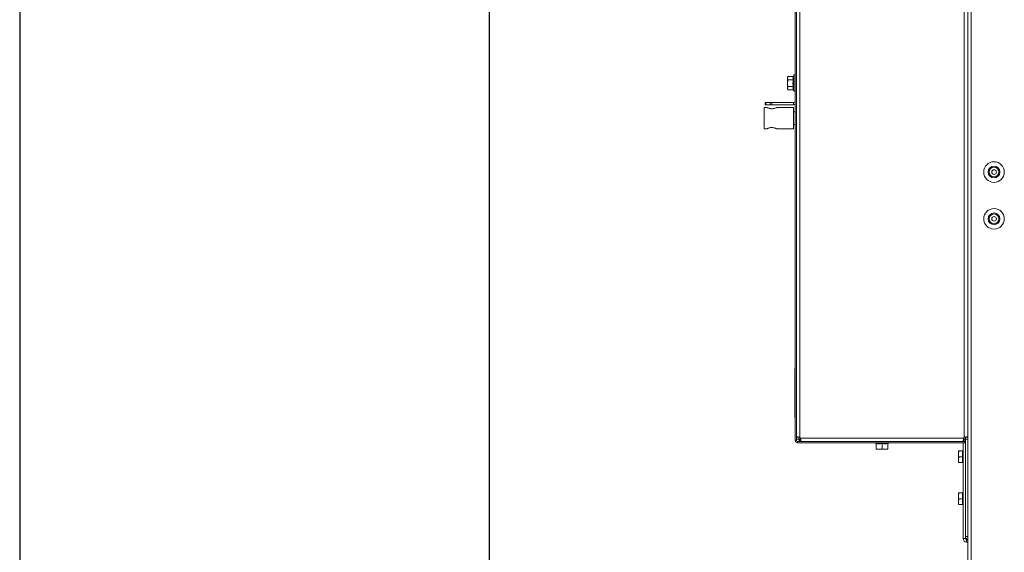
# Model space of a CAD drawing. Units: millimetres. Extents: x 209 to 13318, y -34 to 5706.
# Drawn here: x 5418 to 6260, y 3725 to 4180 of the extents above; entities that cross this region are included whole.
import ezdxf

# ---------------------------------------------------------------- set-up
doc = ezdxf.new("R2010")
doc.units = ezdxf.units.MM
doc.header["$PDSIZE"] = -1
doc.layers.add('FORMAT', color=7, linetype='Continuous')
doc.styles.add('SLDTEXTSTYLE2', font='TXT', dxfattribs={"width": 0.663})
doc.dimstyles.new('SLDDIMSTYLE2', dxfattribs={"dimtxt": 2.69062, "dimasz": 2.5, "dimexe": 0, "dimexo": 0.0625, "dimgap": 0.672655, "dimtad": 1, "dimdec": 0, "dimlfac": 20, "dimrnd": 1e-09, "dimzin": 12, "dimdsep": 46, "dimtxsty": 'SLDTEXTSTYLE2', "dimsah": 1, "dimcen": 0.09, "dimadec": 0, "dimazin": 3, "dimtfac": 1, "dimtofl": 0, "dimtmove": 0, "dimatfit": 3, "dimfxl": 0, "dimfrac": 2, "dimtolj": 1, "dimtzin": 12, "dimarcsym": 0})

# ---------------------------------------------------------------- blocks, each defined once
blk = doc.blocks.new('*D804')
at = {"color": 0, "lineweight": -2}
for p, q in [((5980.78, 4641.76), (5819.52, 4641.76)), ((5819.52, 4601.76), (5819.52, 2785.27)), ((6228.75, 2745.27), (5819.52, 2745.27))]:
    blk.add_line(p, q, dxfattribs=at)
at = {"color": 0}
for points in [[(5826.18, 4601.76), (5812.85, 4601.76), (5819.52, 4641.76)], [(5812.85, 2785.27), (5826.18, 2785.27), (5819.52, 2745.27)]]:
    blk.add_solid(points, dxfattribs=at)
at = {"layer": 'Defpoints', "color": 0}
for p in [(5980.84, 4641.76), (5819.52, 2745.27), (6228.82, 2745.27)]:
    blk.add_point(p, dxfattribs=at)
at = {"color": 0, "insert": (5749.52, 3608.45), "char_height": 50, "attachment_point": 2, "rotation": 90, "style": 'SLDTEXTSTYLE2'}
blk.add_mtext('\\A1;1896', dxfattribs=at)

msp = doc.modelspace()

# ---------------------------------------------------------------- linework, layer by layer
at = {"color": 7, "linetype": 'Continuous', "lineweight": 15}
for p, q in [((6231.82, 4545.27), (6231.82, 2745.27)), ((6228.82, 4263.33), (6228.82, 2745.27)), ((6081.34, 4257.36), (6081.34, 3820.34)), ((6082.34, 4257.36), (6082.34, 3820.34)), ((6085.34, 4253.73), (6085.34, 3822.83)), ((6225.82, 4253.73), (6225.82, 3822.83)), ((6074.74, 4130.85), (6075.19, 4131.62)), ((6075.19, 4131.62), (6074.74, 4130.18)), ((6074.74, 4130.18), (6074.74, 4130.85)), ((6074.74, 4125.85), (6074.74, 4130.18)), ((6074.74, 4121.52), (6074.74, 4125.85)), ((6079.62, 4131.62), (6075.19, 4131.62)), ((6079.62, 4128.74), (6075.19, 4128.74)), ((6080.04, 4131.95), (6080.27, 4132.59)), ((6075.19, 4122.96), (6074.74, 4121.52)), ((6074.74, 4120.85), (6074.74, 4121.52)), ((6075.19, 4120.08), (6074.74, 4120.85)), ((6079.62, 4122.96), (6075.19, 4122.96)), ((6079.62, 4120.08), (6075.19, 4120.08)), ((6080.27, 4119.11), (6080.04, 4119.75)), ((6055.59, 4109.35), (6055.59, 4107.35)), ((6056.17, 4109.35), (6055.59, 4109.35)), ((6056.17, 4109.35), (6056.17, 4107.35)), ((6060, 4109.35), (6056.17, 4109.35)), ((6060, 4109.35), (6060, 4107.35)), ((6061.42, 4109.35), (6060, 4109.35)), ((6061.42, 4109.35), (6061.42, 4107.35)), ((6079.84, 4109.35), (6061.42, 4109.35)), ((6079.84, 4109.35), (6079.84, 4107.35)), ((6054.84, 4104.88), (6057.34, 4104.88)), ((6054.84, 4086.88), (6054.84, 4104.88)), ((6056.17, 4107.35), (6055.59, 4107.35)), ((6060, 4107.35), (6056.17, 4107.35)), ((6061.42, 4107.35), (6060, 4107.35)), ((6079.84, 4107.35), (6061.42, 4107.35)), ((6065.29, 4104.88), (6079.84, 4104.88)), ((6079.84, 4086.88), (6079.84, 4104.88)), ((6079.84, 4101.38), (6081.34, 4101.38)), ((6057.34, 4086.88), (6054.84, 4086.88)), ((6079.84, 4086.88), (6065.29, 4086.88)), ((6081.34, 4090.38), (6079.84, 4090.38)), ((6081.14, 3881.75), (6081.14, 3839.75)), ((6081.14, 3881.75), (6081.34, 3881.75)), ((6081.14, 3839.75), (6081.34, 3839.75)), ((6084.34, 3823.01), (6082.34, 3823.01)), ((6084.34, 3821.28), (6084.34, 3823.01)), ((6085.77, 3822.34), (6225.38, 3822.34)), ((6226.82, 3823.01), (6228.82, 3823.01)), ((6226.82, 3823.01), (6226.82, 3821.28)), ((6081.34, 3820.34), (6082.34, 3820.34)), ((6082.34, 3821.28), (6084.34, 3821.28)), ((6083.34, 3819.34), (6226.01, 3819.34)), ((6083.34, 3818.34), (6083.34, 3819.34)), ((6083.34, 3818.34), (6226.01, 3818.34)), ((6084.58, 3819.34), (6084.58, 3821.34)), ((6085.68, 3821.34), (6084.58, 3821.34)), ((6085.68, 3819.34), (6085.68, 3821.34)), ((6148.84, 3818.27), (6148.71, 3818.34)), ((6150.29, 3817.75), (6148.84, 3818.27)), ((6150.31, 3817.81), (6150.31, 3817.8)), ((6150.58, 3817.62), (6150.58, 3813.19)), ((6155.58, 3817.62), (6155.58, 3813.19)), ((6160.58, 3817.62), (6160.58, 3813.19)), ((6160.85, 3817.81), (6160.85, 3817.8)), ((6162.32, 3818.27), (6160.87, 3817.75)), ((6162.44, 3818.34), (6162.32, 3818.27)), ((6224.86, 3818.34), (6224.86, 3736.36)), ((6225.48, 3821.34), (6225.48, 3819.34)), ((6226.58, 3821.34), (6225.48, 3821.34)), ((6226.01, 3819.34), (6226.01, 3818.34)), ((6226.58, 3819.34), (6226.01, 3819.34)), ((6226.58, 3819.34), (6226.58, 3821.34)), ((6228.82, 3821.28), (6226.82, 3821.28)), ((6226.86, 3821.28), (6226.86, 3738.16)), ((6150.58, 3813.19), (6153.08, 3812.74)), ((6150.58, 3812.74), (6153.08, 3812.74)), ((6158.08, 3812.74), (6153.08, 3812.74)), ((6155.58, 3813.19), (6158.08, 3812.74)), ((6160.58, 3812.74), (6158.08, 3812.74)), ((6221.31, 3811.37), (6220.86, 3808.87)), ((6220.86, 3811.37), (6220.86, 3808.87)), ((6220.86, 3803.87), (6220.86, 3808.87)), ((6221.31, 3806.37), (6220.86, 3803.87)), ((6224.36, 3811.37), (6221.31, 3811.37)), ((6224.36, 3806.37), (6221.31, 3806.37)), ((6224.36, 3811.37), (6224.86, 3811.37)), ((6224.36, 3808.87), (6224.36, 3811.37)), ((6224.36, 3806.37), (6224.36, 3808.87)), ((6224.36, 3803.87), (6224.36, 3806.37)), ((6220.86, 3801.37), (6220.86, 3803.87)), ((6224.36, 3801.37), (6221.31, 3801.37)), ((6224.36, 3801.37), (6224.36, 3803.87)), ((6224.86, 3801.37), (6224.36, 3801.37)), ((6221.31, 3775.37), (6220.86, 3772.87)), ((6220.86, 3775.37), (6220.86, 3772.87)), ((6220.86, 3767.87), (6220.86, 3772.87)), ((6224.36, 3775.37), (6221.31, 3775.37)), ((6224.36, 3775.37), (6224.86, 3775.37)), ((6224.36, 3772.87), (6224.36, 3775.37)), ((6224.36, 3770.37), (6224.36, 3772.87)), ((6221.31, 3770.37), (6220.86, 3767.87)), ((6220.86, 3765.37), (6220.86, 3767.87)), ((6224.36, 3770.37), (6221.31, 3770.37)), ((6224.36, 3765.37), (6221.31, 3765.37)), ((6224.36, 3767.87), (6224.36, 3770.37)), ((6224.36, 3765.37), (6224.36, 3767.87)), ((6224.86, 3765.37), (6224.36, 3765.37)), ((6226.86, 3738.16), (6226.86, 3736.36)), ((6226.86, 3736.36), (6224.86, 3736.36)), ((6227.86, 3735.36), (6227.86, 3733.36)), ((6227.86, 3735.36), (6228.82, 3735.36)), ((6227.86, 3733.36), (6228.82, 3733.36))]:
    msp.add_line(p, q, dxfattribs=at)
at = {"color": 8, "linetype": 'Continuous', "lineweight": 15}
for p, q in [((6080.27, 4132.59), (6080.27, 4119.11)), ((6148.84, 3818.27), (6162.32, 3818.27)), ((6226.86, 3738.16), (6228.82, 3738.16))]:
    msp.add_line(p, q, dxfattribs=at)
at = {"color": 7, "linetype": 'Continuous', "lineweight": 15, "flags": 128}
msp.add_lwpolyline([(6081.34, 4107.61), (6080.72, 4107.44), (6079.84, 4107.35)], dxfattribs=at)
at = {"color": 7, "linetype": 'Continuous', "lineweight": 15}
for centre, radius in [((6251.32, 4049.77), 8.8), ((6251.32, 4049.77), 5.04), ((6251.32, 4049.77), 4.18), ((6251.32, 4049.77), 2), ((6251.32, 4009.77), 8.8), ((6251.32, 4009.77), 5.04), ((6251.32, 4009.77), 4.18), ((6251.32, 4009.77), 2)]:
    msp.add_circle(centre, radius, dxfattribs=at)
for centre, radius, start, end in [((6080.79, 4132.4), 0.55, 0, 160), ((6080.79, 4119.3), 0.55, 200, 0), ((6079.84, 4111.85), 2.5, 270, 306.8699), ((6084.08, 3821.28), 2, 32.03834, 50.91396), ((6227.08, 3821.28), 2, 129.08604, 147.96166), ((6083.34, 3820.34), 2, 180, 270), ((6083.34, 3820.34), 1, 180, 270), ((6150.18, 3817.36), 0.4, 6.89327, 73.64779), ((6160.98, 3817.36), 0.4, 105.55745, 173.0883), ((6229.66, 3738.16), 2.8, 180, 252.47974), ((6227.86, 3736.36), 3, 180, 270), ((6227.86, 3736.36), 1, 180, 270)]:
    msp.add_arc(centre, radius, start, end, dxfattribs=at)
for points, knots in [([(6074.74, 4130.18), (6074.74, 4130.15), (6074.75, 4129.66), (6074.97, 4129.18), (6075.19, 4128.74)], [0, 0, 0, 0, 0.070207, 1, 1, 1, 1]), ([(6075.19, 4128.74), (6075, 4128.01), (6074.76, 4127.05), (6074.74, 4126.08), (6074.74, 4125.85)], [0, 0, 0, 0, 0.7681581, 1, 1, 1, 1]), ([(6074.74, 4125.85), (6074.8, 4125.08), (6074.87, 4124.1), (6075.13, 4123.16), (6075.19, 4122.96)], [0, 0, 0, 0, 0.789006, 1, 1, 1, 1]), ([(6079.62, 4131.62), (6079.49, 4131.15), (6079.23, 4130.19), (6079.49, 4129.23), (6079.62, 4128.74)], [0, 0, 0, 0, 0.492239, 1, 1, 1, 1]), ([(6079.62, 4128.74), (6079.49, 4127.79), (6079.23, 4125.87), (6079.49, 4123.94), (6079.62, 4122.96)], [0, 0, 0, 0, 0.492239, 1, 1, 1, 1]), ([(6079.62, 4131.62), (6079.67, 4131.63), (6079.76, 4131.64), (6079.88, 4131.71), (6079.97, 4131.81), (6080.02, 4131.9), (6080.04, 4131.95), (6080.04, 4131.95)], [0, 0, 0, 0, 0.236175, 0.471377, 0.732233, 0.992487, 1, 1, 1, 1]), ([(6080.04, 4128.9), (6080.04, 4128.9), (6080.02, 4128.88), (6079.97, 4128.83), (6079.88, 4128.78), (6079.76, 4128.74), (6079.67, 4128.74), (6079.62, 4128.74)], [0, 0, 0, 0, 0.007493, 0.267762, 0.528725, 0.763834, 1, 1, 1, 1]), ([(6080.04, 4128.9), (6079.99, 4129.03), (6079.76, 4129.68), (6079.65, 4130.7), (6079.93, 4131.59), (6080.04, 4131.95)], [0, 0, 0, 0, 0.130527, 0.65524, 1, 1, 1, 1]), ([(6080.04, 4122.8), (6079.99, 4123.06), (6079.76, 4124.38), (6079.65, 4126.45), (6079.93, 4128.2), (6080.04, 4128.9)], [0, 0, 0, 0, 0.130509, 0.655233, 1, 1, 1, 1]), ([(6074.74, 4121.52), (6074.74, 4121.49), (6074.75, 4121), (6074.97, 4120.52), (6075.19, 4120.08)], [0, 0, 0, 0, 0.070207, 1, 1, 1, 1]), ([(6079.62, 4122.96), (6079.49, 4122.49), (6079.23, 4121.53), (6079.49, 4120.56), (6079.62, 4120.08)], [0, 0, 0, 0, 0.492248, 1, 1, 1, 1]), ([(6080.04, 4122.8), (6080.04, 4122.8), (6080.02, 4122.82), (6079.97, 4122.87), (6079.88, 4122.92), (6079.76, 4122.96), (6079.67, 4122.96), (6079.62, 4122.96)], [0, 0, 0, 0, 0.007494, 0.267768, 0.528661, 0.763828, 1, 1, 1, 1]), ([(6080.04, 4119.75), (6080.04, 4119.75), (6080.02, 4119.8), (6079.97, 4119.89), (6079.88, 4119.99), (6079.76, 4120.06), (6079.67, 4120.07), (6079.62, 4120.08)], [0, 0, 0, 0, 0.007513, 0.267754, 0.52875, 0.763837, 1, 1, 1, 1]), ([(6080.04, 4119.75), (6079.99, 4119.88), (6079.76, 4120.55), (6079.65, 4121.59), (6079.93, 4122.46), (6080.04, 4122.8)], [0, 0, 0, 0, 0.13053, 0.655227, 1, 1, 1, 1]), ([(6065.29, 4104.86), (6065.3, 4104.86), (6065.35, 4104.88), (6065, 4104.73), (6064.31, 4104.46), (6063.24, 4104.13), (6061.94, 4103.93), (6060.61, 4103.94), (6059.42, 4104.14), (6058.39, 4104.45), (6057.63, 4104.75), (6057.36, 4104.87), (6057.34, 4104.88), (6057.34, 4104.88)], [0, 0, 0, 0, 0.039865, 0.137099, 0.237424, 0.345839, 0.456665, 0.558066, 0.653454, 0.755005, 0.865411, 0.974365, 1, 1, 1, 1]), ([(6057.34, 4086.88), (6057.38, 4086.9), (6057.46, 4086.93), (6058.08, 4087.19), (6059.02, 4087.51), (6060.26, 4087.78), (6061.6, 4087.85), (6062.85, 4087.7), (6063.95, 4087.42), (6064.8, 4087.11), (6065.3, 4086.9), (6065.29, 4086.9), (6065.29, 4086.9)], [0, 0, 0, 0, 0.100533, 0.200872, 0.306327, 0.417783, 0.523274, 0.619389, 0.717739, 0.825666, 0.936673, 1, 1, 1, 1]), ([(6085.34, 3822.83), (6085.12, 3822.9), (6084.7, 3823.02), (6083.96, 3823.2), (6083.2, 3823.32), (6082.66, 3823.25), (6082.39, 3823.14), (6082.36, 3823.06), (6082.34, 3823.01)], [0, 0, 0, 0, 0.143308, 0.274242, 0.500004, 0.712103, 0.846553, 1, 1, 1, 1]), ([(6085.68, 3819.34), (6085.74, 3819.35), (6085.85, 3819.38), (6086.02, 3819.64), (6086.12, 3820.15), (6086.04, 3820.91), (6085.91, 3821.65), (6085.82, 3822.1), (6085.77, 3822.34)], [0, 0, 0, 0, 0.143961, 0.275135, 0.500067, 0.712544, 0.846884, 1, 1, 1, 1]), ([(6225.38, 3822.34), (6225.33, 3822.11), (6225.23, 3821.68), (6225.11, 3820.94), (6225.03, 3820.18), (6225.15, 3819.65), (6225.31, 3819.39), (6225.42, 3819.36), (6225.48, 3819.34)], [0, 0, 0, 0, 0.145757, 0.27759, 0.500202, 0.713771, 0.847762, 1, 1, 1, 1]), ([(6228.82, 3823.01), (6228.8, 3823.06), (6228.77, 3823.15), (6228.51, 3823.26), (6227.98, 3823.32), (6227.22, 3823.19), (6226.49, 3823.02), (6226.05, 3822.9), (6225.82, 3822.83)], [0, 0, 0, 0, 0.146624, 0.278765, 0.500232, 0.714391, 0.848207, 1, 1, 1, 1]), ([(6155.58, 3818.04), (6155.35, 3817.99), (6154.22, 3817.76), (6152.43, 3817.65), (6150.9, 3817.93), (6150.3, 3818.04)], [0, 0, 0, 0, 0.130526, 0.655235, 1, 1, 1, 1]), ([(6150.58, 3817.62), (6150.57, 3817.67), (6150.57, 3817.76), (6150.5, 3817.88), (6150.41, 3817.98), (6150.34, 3818.02), (6150.3, 3818.04), (6150.3, 3818.04)], [0, 0, 0, 0, 0.236042, 0.471143, 0.732234, 0.992451, 1, 1, 1, 1]), ([(6150.58, 3817.62), (6151.4, 3817.49), (6153.06, 3817.23), (6154.73, 3817.49), (6155.58, 3817.62)], [0, 0, 0, 0, 0.49224, 1, 1, 1, 1]), ([(6160.86, 3818.04), (6160.63, 3817.99), (6159.48, 3817.76), (6157.69, 3817.65), (6156.18, 3817.93), (6155.58, 3818.04)], [0, 0, 0, 0, 0.130527, 0.655234, 1, 1, 1, 1]), ([(6155.58, 3817.62), (6155.58, 3817.67), (6155.58, 3817.76), (6155.58, 3817.88), (6155.58, 3817.98), (6155.58, 3818.02), (6155.58, 3818.04), (6155.58, 3818.04)], [0, 0, 0, 0, 0.236066, 0.471185, 0.732225, 0.992524, 1, 1, 1, 1]), ([(6155.58, 3817.62), (6156.4, 3817.49), (6158.06, 3817.23), (6159.73, 3817.49), (6160.58, 3817.62)], [0, 0, 0, 0, 0.492244, 1, 1, 1, 1]), ([(6160.86, 3818.04), (6160.86, 3818.04), (6160.82, 3818.02), (6160.74, 3817.98), (6160.65, 3817.88), (6160.59, 3817.76), (6160.58, 3817.67), (6160.58, 3817.62)], [0, 0, 0, 0, 0.007462, 0.267768, 0.5288, 0.763952, 1, 1, 1, 1]), ([(6150.58, 3812.74), (6150.58, 3812.75), (6150.58, 3812.77), (6150.58, 3813), (6150.58, 3813.19)], [0, 0, 0, 0, 0.231846, 1, 1, 1, 1]), ([(6153.08, 3812.74), (6153.14, 3812.74), (6153.98, 3812.75), (6154.81, 3812.97), (6155.58, 3813.19)], [0, 0, 0, 0, 0.070188, 1, 1, 1, 1]), ([(6158.08, 3812.74), (6158.14, 3812.74), (6158.98, 3812.75), (6159.81, 3812.97), (6160.58, 3813.19)], [0, 0, 0, 0, 0.070193, 1, 1, 1, 1]), ([(6160.58, 3813.19), (6160.58, 3813), (6160.58, 3812.77), (6160.58, 3812.75), (6160.58, 3812.74)], [0, 0, 0, 0, 0.768154, 1, 1, 1, 1]), ([(6220.86, 3811.37), (6220.86, 3811.37), (6220.89, 3811.37), (6221.12, 3811.37), (6221.31, 3811.37)], [0, 0, 0, 0, 0.231849, 1, 1, 1, 1]), ([(6220.86, 3808.87), (6220.86, 3808.81), (6220.87, 3807.96), (6221.09, 3807.14), (6221.31, 3806.37)], [0, 0, 0, 0, 0.070207, 1, 1, 1, 1]), ([(6220.86, 3803.87), (6220.86, 3803.81), (6220.87, 3802.96), (6221.09, 3802.14), (6221.31, 3801.37)], [0, 0, 0, 0, 0.070209, 1, 1, 1, 1]), ([(6221.31, 3801.37), (6221.12, 3801.37), (6220.89, 3801.37), (6220.86, 3801.37), (6220.86, 3801.37)], [0, 0, 0, 0, 0.768151, 1, 1, 1, 1]), ([(6220.86, 3775.37), (6220.86, 3775.37), (6220.89, 3775.37), (6221.12, 3775.37), (6221.31, 3775.37)], [0, 0, 0, 0, 0.231849, 1, 1, 1, 1]), ([(6220.86, 3772.87), (6220.86, 3772.81), (6220.87, 3771.96), (6221.09, 3771.14), (6221.31, 3770.37)], [0, 0, 0, 0, 0.0702095, 1, 1, 1, 1]), ([(6220.86, 3767.87), (6220.86, 3767.81), (6220.87, 3766.96), (6221.09, 3766.14), (6221.31, 3765.37)], [0, 0, 0, 0, 0.070209, 1, 1, 1, 1]), ([(6221.31, 3765.37), (6221.12, 3765.37), (6220.89, 3765.37), (6220.86, 3765.37), (6220.86, 3765.37)], [0, 0, 0, 0, 0.768151, 1, 1, 1, 1])]:
    msp.add_open_spline(points, degree=3, knots=knots, dxfattribs=at)
at = {"color": 8, "linetype": 'Continuous', "lineweight": 15}
for points, knots in [([(6150.3, 3818.04), (6150.3, 3817.99), (6150.31, 3817.81), (6150.31, 3817.81), (6150.31, 3817.81)], [0, 0, 0, 0, 0.261056, 1, 1, 1, 1]), ([(6160.85, 3817.8), (6160.84, 3817.78), (6160.84, 3817.72), (6160.85, 3817.9), (6160.86, 3818.04)], [0, 0, 0, 0, 0.255374, 1, 1, 1, 1])]:
    msp.add_open_spline(points, degree=3, knots=knots, dxfattribs=at)
at = {"layer": 'FORMAT'}
msp.add_line((5418.23, 5705.85), (5418.23, -34.15), dxfattribs=at)

# ---------------------------------------------------------------- dimensions: what is measured, and where the dimension line sits
at = {"color": 1}
dim = msp.add_linear_dim(base=(5819.52, 2745.27), p1=(5980.84, 4641.76), p2=(6228.82, 2745.27), angle=90, dimstyle='SLDDIMSTYLE2', override={"dimtxt": 50, "dimasz": 40, "dimgap": 20, "dimlfac": 1, "dimtxsty": 'SLDTEXTSTYLE2'}, dxfattribs=at)
dim.commit()
dim.dimension.update_dxf_attribs({"geometry": '*D804', "text_midpoint": (5819.52, 3608.45), "dimtype": 160})

doc.saveas('drawing.dxf')
